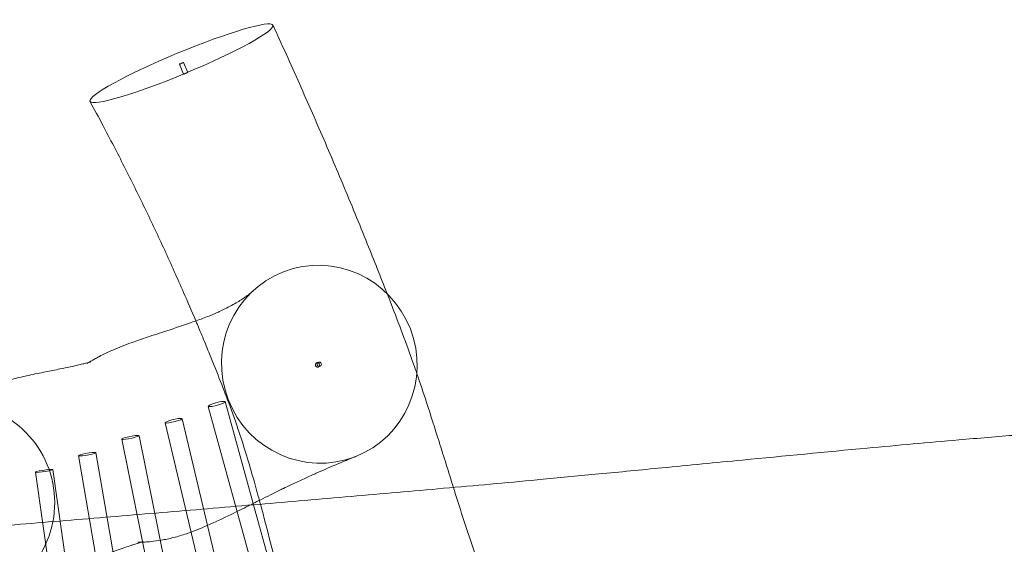
# Model space of a CAD drawing. Units: millimetres. Extents: x -2453 to 9200, y -2000 to 5757.
# Drawn here: x -114 to 781, y 1504 to 1980 of the extents above; entities that cross this region are included whole.
import ezdxf

# ---------------------------------------------------------------- set-up
doc = ezdxf.new("R2010")
doc.units = ezdxf.units.MM
doc.header["$MEASUREMENT"] = 0

msp = doc.modelspace()

# ---------------------------------------------------------------- linework, layer by layer
at = {"color": 0, "linetype": 'Continuous', "lineweight": 0}
for p, q in [((31.39, 1939.6), (35.21, 1930.42)), ((35.09, 1941.14), (38.9, 1931.96)), ((157.75, 1669.02), (156.18, 1668.41)), ((159.19, 1665.29), (157.62, 1664.68)), ((128.79, 1370.5), (57.56, 1628.95)), ((98.44, 1540.84), (72.98, 1633.2)), ((77.56, 1365.41), (18.28, 1614.04)), ((93.62, 1367.02), (33.84, 1617.75)), ((43.74, 1361.96), (-5.32, 1602.32)), ((27.75, 1360.31), (-20.99, 1599.12)), ((-20.79, 1355.19), (-60.25, 1584.18)), ((-4.84, 1356.89), (-44.48, 1586.9)), ((-68.19, 1350.05), (-99.5, 1569.23)), ((-52.28, 1351.79), (-83.66, 1571.49)), ((98.79, 1539.58), (98.44, 1540.84)), ((144.95, 1372.08), (98.79, 1539.58))]:
    msp.add_line(p, q, dxfattribs=at)
at = {"color": 0, "linetype": 'Continuous', "lineweight": 0, "extrusion": (0, 0, -1)}
for centre, major_axis, ratio, start_param, end_param in [((33.24, 1940.37), (83.11, 34.54), 0.108813, -3.141592653589919, 3.141592653589667), ((37.06, 1931.19), (-1.85, -0.77), 0.108813, -6.283185, 0), ((158.47, 1667.15), (32.49, -83.93), 0.985755, -4.712389, 1.570796), ((156.9, 1666.55), (-0.72, 1.87), 0.985755, -1.570796, 0.440671), ((156.9, 1666.55), (0.72, -1.87), 0.985755, -0.440671, 1.570796), ((158.47, 1667.15), (-0.72, 1.87), 0.985755, -1.570796, 4.712389), ((156.9, 1666.55), (0.72, -1.87), 0.985755, -2.700922, -0.440671), ((65.27, 1631.07), (7.71, 2.13), 0.148246, -3.31202, 2.971165), ((26.06, 1615.9), (7.78, 1.86), 0.13123, -3.311008, 2.972177), ((-13.15, 1600.72), (7.84, 1.6), 0.115022, -3.309887, 2.973298), ((-52.37, 1585.54), (7.88, 1.36), 0.099627, -3.308687, 2.974498), ((-91.58, 1570.36), (7.92, 1.13), 0.085036, -3.307433, 2.975752)]:
    msp.add_ellipse(centre, major_axis=major_axis, ratio=ratio, start_param=start_param, end_param=end_param, dxfattribs=at)
msp.add_ellipse((33.24, 1940.37), major_axis=(-1.85, -0.77), ratio=0.108813, dxfattribs=at)
at = {"color": 0, "linetype": 'Continuous', "lineweight": 0}
for points, knots in [([(116.33, 1974.95), (117.73, 1971.93), (119.11, 1968.91), (124.66, 1956.82), (128.78, 1947.74), (140.93, 1920.77), (148.87, 1902.84), (164.49, 1866.91), (172.18, 1848.9), (187.31, 1812.81), (194.75, 1794.72), (208.15, 1761.54), (214.14, 1746.45), (220.06, 1731.33)], [0, 0, 0, 0, 10.000007, 10.000007, 40.000185, 40.000185, 98.984177, 98.984177, 157.913192, 157.913192, 216.783753, 216.783753, 265.677774, 265.677774, 265.677774, 265.677774]), ([(46.32, 1706.45), (42.68, 1715.06), (38.98, 1723.66), (29.6, 1745.07), (23.86, 1757.86), (12.12, 1783.35), (6.13, 1796.05), (-6.11, 1821.35), (-12.35, 1833.96), (-25.08, 1859.09), (-31.57, 1871.61), (-42.02, 1891.31), (-45.9, 1898.53), (-49.82, 1905.73)], [1783.448797, 1783.448797, 1783.448797, 1783.448797, 1811.639991, 1811.639991, 1853.863468, 1853.863468, 1896.140174, 1896.140174, 1938.492828, 1938.492828, 1980.94413, 1980.94413, 2005.608361, 2005.608361, 2005.608361, 2005.608361]), ([(-52.5, 1667.84), (-52.5, 1667.84), (-52.47, 1667.86), (-52.28, 1667.97), (-51.99, 1668.14), (-51.15, 1668.65), (-50.65, 1668.95), (-49.43, 1669.69), (-48.71, 1670.12), (-47.03, 1671.1), (-46.05, 1671.66), (-43.81, 1672.92), (-42.51, 1673.62), (-39.53, 1675.19), (-37.81, 1676.06), (-33.85, 1677.98), (-31.57, 1679.03), (-26.45, 1681.27), (-23.59, 1682.45), (-17.56, 1684.81), (-14.5, 1685.93), (-7.04, 1688.6), (-2.56, 1690.12), (7.92, 1693.62), (13.97, 1695.6), (27.61, 1700.07), (35.19, 1702.57), (46.33, 1706.43), (50.3, 1707.86), (55.96, 1709.98), (57.92, 1710.75), (61.04, 1712), (62.27, 1712.52), (64.19, 1713.35), (64.76, 1713.61), (66.47, 1714.41), (67.05, 1714.68), (69.36, 1715.77), (71.02, 1716.58), (74.82, 1718.48), (76.89, 1719.56), (80.7, 1721.62), (82.45, 1722.62), (85.63, 1724.49), (87.06, 1725.37), (89.61, 1727.01), (90.74, 1727.76), (92.68, 1729.13), (93.51, 1729.74), (94.87, 1730.79), (95.42, 1731.23), (96.25, 1731.93), (96.54, 1732.2), (96.75, 1732.4), (96.78, 1732.43), (96.81, 1732.46)], [1013.267949, 1013.267949, 1013.267949, 1013.267949, 1024.751702, 1024.751702, 1049.841118, 1049.841118, 1070.80894, 1070.80894, 1091.619469, 1091.619469, 1113.760942, 1113.760942, 1138.641357, 1138.641357, 1168.009486, 1168.009486, 1203.638761, 1203.638761, 1245.000926, 1245.000926, 1286.695797, 1286.695797, 1348.060321, 1348.060321, 1427.609297, 1427.609297, 1528.332745, 1528.332745, 1589.601897, 1589.601897, 1626.78498, 1626.78498, 1656.38961, 1656.38961, 1681.726529, 1681.726529, 1695.186347, 1695.186347, 1735.566281, 1735.566281, 1791.328809, 1791.328809, 1845.807427, 1845.807427, 1898.673294, 1898.673294, 1949.798062, 1949.798062, 1999.058955, 1999.058955, 2046.341189, 2046.341189, 2091.543895, 2091.543895, 2102.302814, 2102.302814, 2102.302814, 2102.302814]), ([(220.06, 1731.33), (221.26, 1728.25), (222.46, 1725.18), (230.72, 1703.91), (237.7, 1685.66), (245.13, 1664.45), (246.1, 1661.66), (247.05, 1658.88)], [265.677774, 265.677774, 265.677774, 265.677774, 275.61207, 275.61207, 334.417905, 334.417905, 343.29407, 343.29407, 343.29407, 343.29407]), ([(104.05, 1543.6), (102.35, 1549.85), (100.63, 1556.09), (94.76, 1576.72), (90.43, 1591.06), (82.71, 1614.27), (79.56, 1623.22), (73.4, 1639.49), (70.53, 1646.87), (64.51, 1662.17), (61.34, 1670.09), (56.01, 1683.2), (53.87, 1688.39), (49.93, 1697.87), (48.13, 1702.16), (46.32, 1706.45)], [1609.639762, 1609.639762, 1609.639762, 1609.639762, 1629.172917, 1629.172917, 1674.328436, 1674.328436, 1702.952187, 1702.952187, 1726.81069, 1726.81069, 1752.511151, 1752.511151, 1769.439984, 1769.439984, 1783.448797, 1783.448797, 1783.448797, 1783.448797]), ([(-232.22, 1512.35), (-229.83, 1512.54), (-227.44, 1512.73), (-217.88, 1513.49), (-210.7, 1514.06), (-181.97, 1516.35), (-160.36, 1518.09), (-111.45, 1522.05), (-84.12, 1524.28), (-29.28, 1528.8), (-1.76, 1531.09), (53.44, 1535.72), (81.13, 1538.07), (136.7, 1542.81), (164.58, 1545.21), (220.51, 1550.06), (248.57, 1552.52), (304.86, 1557.48), (333.19, 1560.07), (378.67, 1564.34), (395.6, 1565.95), (431.68, 1569.41), (450.83, 1571.26), (494.32, 1575.48), (518.67, 1577.85), (580.85, 1583.88), (618.67, 1587.51), (684.15, 1593.58), (711.92, 1596.09), (757.13, 1600), (774.72, 1601.48), (806.85, 1604.08), (821.43, 1605.22), (848.69, 1607.27), (861.4, 1608.2), (886.96, 1610.01), (899.79, 1610.9), (926.49, 1612.69), (940.35, 1613.59), (969.63, 1615.44), (985.03, 1616.39), (1018.55, 1618.42), (1036.66, 1619.49), (1079.5, 1621.99), (1104.21, 1623.4), (1159.52, 1626.61), (1190.15, 1628.41), (1240.93, 1631.53), (1260.89, 1632.8), (1295.93, 1635.12), (1310.94, 1636.15), (1339.01, 1638.09), (1352.02, 1639), (1381.47, 1641.08), (1397.94, 1642.25), (1432.53, 1644.73), (1450.67, 1646.04), (1489.53, 1648.87), (1510.27, 1650.39), (1556.28, 1653.8), (1581.57, 1655.68), (1644.55, 1660.4), (1682.25, 1663.25), (1756.82, 1668.91), (1793.68, 1671.71), (1852.76, 1676.21), (1875.23, 1677.92), (1927.95, 1681.96), (1958.16, 1684.28), (1988.33, 1686.62)], [0, 0, 0, 0, 10, 10, 40.000014, 40.000014, 130.000369, 130.000369, 243.178065, 243.178065, 356.372293, 356.372293, 469.591739, 469.591739, 582.843533, 582.843533, 696.134842, 696.134842, 809.477029, 809.477029, 876.19558, 876.19558, 951.187947, 951.187947, 1046.106552, 1046.106552, 1193.667761, 1193.667761, 1303.279667, 1303.279667, 1373.740358, 1373.740358, 1432.950282, 1432.950282, 1485.393248, 1485.393248, 1538.975536, 1538.975536, 1597.486708, 1597.486708, 1663.106896, 1663.106896, 1740.820964, 1740.820964, 1847.243002, 1847.243002, 1978.245214, 1978.245214, 2062.124727, 2062.124727, 2124.078642, 2124.078642, 2177.110614, 2177.110614, 2243.635945, 2243.635945, 2316.312814, 2316.312814, 2398.850935, 2398.850935, 2499.06414, 2499.06414, 2648.296154, 2648.296154, 2795.358187, 2795.358187, 2886.039441, 2886.039441, 3008.149137, 3008.149137, 3008.149137, 3008.149137]), ([(-207.53, 1626.1), (-206.92, 1626.33), (-206.32, 1626.56), (-203.9, 1627.48), (-202.08, 1628.17), (-194.77, 1630.89), (-189.22, 1632.89), (-176.62, 1637.23), (-169.54, 1639.56), (-155.1, 1644.09), (-147.73, 1646.28), (-132.73, 1650.54), (-123.51, 1653), (-111.49, 1655.76), (-108.44, 1656.43), (-100.22, 1658.21), (-95.11, 1659.26), (-85.73, 1661.17), (-81.41, 1662.04), (-74.04, 1663.54), (-70.89, 1664.19), (-65.55, 1665.32), (-63.29, 1665.81), (-59.47, 1666.68), (-57.86, 1667.06), (-55.21, 1667.71), (-54.12, 1667.99), (-52.43, 1668.44), (-51.79, 1668.62), (-51.13, 1668.82), (-50.86, 1668.9), (-50.6, 1668.98)], [0, 0, 0, 0, 10.000001, 10.000001, 40.000015, 40.000015, 130.000391, 130.000391, 241.752924, 241.752924, 354.57829, 354.57829, 468.531304, 468.531304, 507.723998, 507.723998, 575.556795, 575.556795, 637.05447, 637.05447, 686.878828, 686.878828, 728.046233, 728.046233, 763.282847, 763.282847, 794.003177, 794.003177, 820.967747, 820.967747, 833.529651, 833.529651, 833.529651, 833.529651]), ([(-50.6, 1668.98), (-50.37, 1669.06), (-50.15, 1669.12), (-49.75, 1669.25), (-49.57, 1669.32), (-49.26, 1669.42), (-49.18, 1669.45), (-49.18, 1669.45), (-49.19, 1669.45), (-49.22, 1669.43), (-49.37, 1669.38), (-49.86, 1669.17), (-50.22, 1669.01), (-51.12, 1668.58), (-51.68, 1668.29), (-52.33, 1667.94), (-52.5, 1667.84), (-52.5, 1667.84)], [833.529651, 833.529651, 833.529651, 833.529651, 844.649132, 844.649132, 861.814611, 861.814611, 883.947118, 883.947118, 887.755417, 887.755417, 914.8406, 914.8406, 944.952286, 944.952286, 985.015268, 985.015268, 1013.267949, 1013.267949, 1013.267949, 1013.267949]), ([(247.05, 1658.88), (250.08, 1650.07), (253.03, 1641.24), (259.79, 1620.6), (263.55, 1608.78), (271.65, 1583.08), (275.97, 1569.19), (280.33, 1555.32)], [343.29407, 343.29407, 343.29407, 343.29407, 371.347029, 371.347029, 408.716161, 408.716161, 452.571842, 452.571842, 452.571842, 452.571842]), ([(-261.2, 1507.16), (-260.73, 1505.96), (-260.24, 1504.76), (-259.72, 1503.58), (-257.04, 1497.45), (-253.68, 1491.63), (-245.74, 1480.84), (-241.18, 1475.9), (-227.05, 1463.63), (-216.51, 1457.62), (-193.55, 1449.92), (-181.33, 1448.37), (-156.94, 1450.02), (-144.98, 1453.24), (-123.06, 1464.02), (-113.27, 1471.47), (-97.23, 1489.55), (-91.08, 1499.97), (-83.17, 1522.44), (-81.44, 1534.24), (-82.6, 1557.79), (-85.46, 1569.3), (-95.48, 1590.66), (-102.56, 1600.27), (-120.14, 1616.37), (-130.51, 1622.65), (-153.24, 1630.94), (-165.4, 1632.82), (-187.84, 1631.89), (-197.96, 1629.78), (-207.53, 1626.1)], [-0.388247, -0.388247, -0.388247, -0.388247, 0, 0, 0, 2.008009, 2.008009, 4.018832, 4.018832, 7.624192, 7.624192, 11.280758, 11.280758, 14.956197, 14.956197, 18.606638, 18.606638, 22.203582, 22.203582, 25.750002, 25.750002, 29.277165, 29.277165, 32.8271, 32.8271, 36.429425, 36.429425, 40.083712, 40.083712, 43.16389, 43.16389, 43.16389, 43.16389]), ([(191.49, 1583.43), (191.18, 1583.31), (190.87, 1583.18), (189.6, 1582.68), (188.62, 1582.29), (185.58, 1581.06), (183.44, 1580.18), (178.89, 1578.29), (176.48, 1577.27), (171.37, 1575.09), (168.67, 1573.93), (163.01, 1571.46), (160.03, 1570.14), (153.81, 1567.38), (150.57, 1565.92), (143.81, 1562.86), (140.3, 1561.25), (133.02, 1557.9), (130.03, 1556.48), (124.5, 1553.78), (122.94, 1553.01), (119, 1551.07), (116.57, 1549.86), (111.2, 1547.18), (108.24, 1545.7), (103, 1543.07), (100.73, 1541.94), (98.45, 1540.8)], [0, 0, 0, 0, 10.000006, 10.000006, 40.000172, 40.000172, 100.227036, 100.227036, 161.800932, 161.800932, 224.881515, 224.881515, 289.18726, 289.18726, 354.49326, 354.49326, 420.618879, 420.618879, 487.420665, 487.420665, 512.25518, 512.25518, 548.336205, 548.336205, 589.534438, 589.534438, 619.990826, 619.990826, 619.990826, 619.990826]), ([(280.33, 1555.32), (280.9, 1553.5), (281.47, 1551.68), (288.15, 1530.52), (294.36, 1511.21), (305.58, 1478.46), (310.42, 1464.94), (319.29, 1441.65), (323.21, 1431.82), (330.83, 1413.65), (334.51, 1405.3), (339.42, 1394.64), (340.53, 1392.28), (341.64, 1389.92)], [452.571842, 452.571842, 452.571842, 452.571842, 458.321763, 458.321763, 519.493254, 519.493254, 562.838148, 562.838148, 594.783839, 594.783839, 622.368384, 622.368384, 630.248918, 630.248918, 630.248918, 630.248918]), ([(98.45, 1540.8), (96.98, 1540.06), (95.49, 1539.32), (88.8, 1535.99), (83.53, 1533.38), (70.97, 1527.3), (63.76, 1523.9), (50.5, 1518.12), (44.21, 1515.57), (33.88, 1512.04), (29.94, 1510.85), (22.25, 1508.87), (18.5, 1508.06), (11.68, 1506.89), (8.58, 1506.49), (3.69, 1506), (1.76, 1505.87), (-1.14, 1505.7), (-2.24, 1505.66), (-3.93, 1505.6), (-4.58, 1505.58), (-5.57, 1505.56), (-5.92, 1505.55), (-6.39, 1505.54), (-6.5, 1505.53), (-6.5, 1505.53), (-6.5, 1505.53), (-6.5, 1505.53), (-6.39, 1505.54), (-5.99, 1505.56), (-5.67, 1505.58), (-4.82, 1505.66), (-4.25, 1505.72), (-2.98, 1505.9), (-2.34, 1506.02), (-1.88, 1506.12), (-1.8, 1506.14), (-1.8, 1506.14), (-1.83, 1506.13), (-2.05, 1506.07), (-2.39, 1505.98), (-3.86, 1505.53), (-4.42, 1505.36), (-6.18, 1504.8), (-7.47, 1504.39), (-10.34, 1503.46), (-11.95, 1502.92), (-15.54, 1501.71), (-17.55, 1501.03), (-22, 1499.48), (-24.47, 1498.62), (-29.97, 1496.67), (-33.02, 1495.58), (-39.97, 1493.07), (-43.9, 1491.64), (-53.76, 1488.03), (-59.72, 1485.84), (-71.7, 1481.44), (-77.59, 1479.29), (-86.23, 1476.14), (-89.38, 1474.98), (-99.33, 1471.31), (-106.03, 1468.82), (-119.18, 1463.88), (-125.63, 1461.44), (-135.2, 1457.78), (-138.41, 1456.54), (-141.58, 1455.32)], [619.990826, 619.990826, 619.990826, 619.990826, 639.64665, 639.64665, 708.375438, 708.375438, 803.832305, 803.832305, 881.77779, 881.77779, 928.802302, 928.802302, 971.913532, 971.913532, 1009.194527, 1009.194527, 1036.975642, 1036.975642, 1058.001171, 1058.001171, 1076.353769, 1076.353769, 1093.974946, 1093.974946, 1111.985227, 1111.985227, 1112.66106, 1112.66106, 1131.491576, 1131.491576, 1154.229039, 1154.229039, 1184.63523, 1184.63523, 1229.17711, 1229.17711, 1249.776882, 1249.776882, 1263.68602, 1263.68602, 1290.552234, 1290.552234, 1305.724177, 1305.724177, 1335.587364, 1335.587364, 1368.196159, 1368.196159, 1404.775748, 1404.775748, 1446.221208, 1446.221208, 1494.427719, 1494.427719, 1554.010199, 1554.010199, 1643.483581, 1643.483581, 1739.338251, 1739.338251, 1794.899722, 1794.899722, 1916.693155, 1916.693155, 2038.551056, 2038.551056, 2101.070294, 2101.070294, 2101.070294, 2101.070294]), ([(153.27, 1372.88), (150.88, 1379.27), (148.6, 1385.7), (143.89, 1399.57), (141.48, 1407.02), (136.59, 1422.8), (134.14, 1431.13), (129.02, 1449.14), (126.38, 1458.81), (120.54, 1480.7), (117.38, 1492.92), (111.17, 1516.8), (108.13, 1528.47), (105, 1540.1)], [1431.036558, 1431.036558, 1431.036558, 1431.036558, 1451.583295, 1451.583295, 1475.183042, 1475.183042, 1501.365506, 1501.365506, 1531.595711, 1531.595711, 1569.655045, 1569.655045, 1605.998218, 1605.998218, 1605.998218, 1605.998218])]:
    msp.add_open_spline(points, degree=3, knots=knots, dxfattribs=at)
msp.add_open_spline([(105, 1540.1), (104.68, 1541.27), (104.37, 1542.44), (104.05, 1543.6)], degree=3, dxfattribs=at)

doc.saveas('drawing.dxf')
